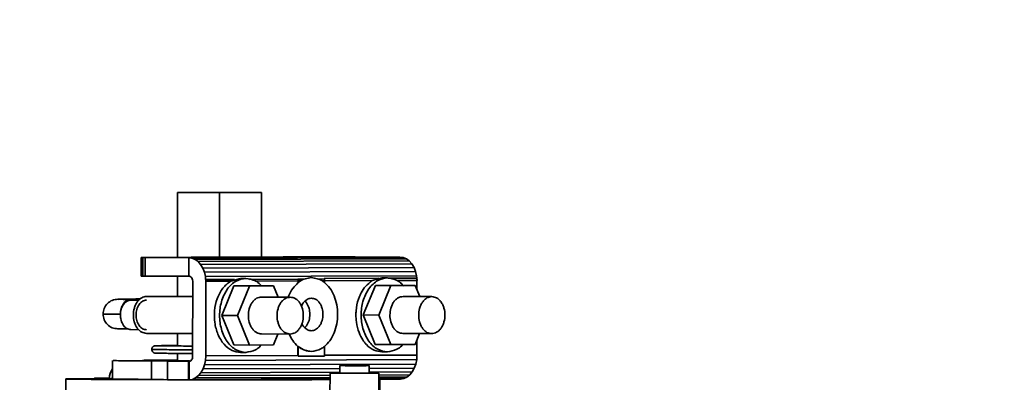
# Model space of a CAD drawing. Units: millimetres. Extents: x 100 to 25096, y 0 to 8300.
# Drawn here: x 2010 to 2143, y 4636 to 4685 of the extents above; entities that cross this region are included whole.
import ezdxf

# ---------------------------------------------------------------- set-up
doc = ezdxf.new("R2010")
doc.units = ezdxf.units.MM
doc.header["$LTSCALE"] = 20
doc.layers.add('KONTUR', color=7, linetype='Continuous', lineweight=35)
doc.styles.add('SLDTEXTSTYLE1', font='TXT', dxfattribs={"width": 0.605})
doc.dimstyles.new('SLDDIMSTYLE0', dxfattribs={"dimtxt": 71.912923, "dimasz": 66.04, "dimexe": 0, "dimexo": 0.0625, "dimgap": 17.978231, "dimtad": 1, "dimdec": 0, "dimrnd": 1e-09, "dimzin": 12, "dimdsep": 46, "dimtxsty": 'SLDTEXTSTYLE1', "dimsah": 1, "dimcen": 0, "dimadec": 0, "dimazin": 3, "dimtfac": 1, "dimtdec": 0, "dimtmove": 0, "dimatfit": 3, "dimfxl": 1, "dimfrac": 2, "dimtolj": 1, "dimtzin": 12, "dimarcsym": 0})
doc.dimstyles.new('SLDDIMSTYLE1', dxfattribs={"dimtxt": 71.912923, "dimasz": 66.04, "dimexe": 0, "dimexo": 0.0625, "dimgap": 17.978231, "dimtad": 1, "dimdec": 0, "dimrnd": 1e-09, "dimzin": 12, "dimdsep": 46, "dimtxsty": 'SLDTEXTSTYLE1', "dimsah": 1, "dimcen": 0.09, "dimadec": 0, "dimazin": 3, "dimtfac": 1, "dimtdec": 0, "dimtofl": 0, "dimtmove": 0, "dimatfit": 3, "dimfxl": 1, "dimfrac": 2, "dimtolj": 1, "dimtzin": 12, "dimarcsym": 0})

# ---------------------------------------------------------------- blocks, each defined once
blk = doc.blocks.new('_D')
at = {"color": 7, "linetype": 'Continuous', "lineweight": 0}
for p, q in [((1960.5, 4476.53), (1527.65, 4592.51)), ((1960.5, 4476.53), (2113.11, 4435.64)), ((2113.11, 4435.64), (2235.79, 4402.77))]:
    blk.add_line(p, q, dxfattribs=at)
at = {"color": 7, "linetype": 'Continuous', "lineweight": 18}
for points in [[(1960.5, 4476.53), (1899.34, 4503.44), (1894.08, 4483.81)], [(2113.11, 4435.64), (2174.27, 4408.73), (2179.53, 4428.36)]]:
    blk.add_solid(points, dxfattribs=at)
at = {"color": 7, "linetype": 'Continuous', "lineweight": 18, "char_height": 74.083, "attachment_point": 1, "rotation": 345, "style": 'SLDTEXTSTYLE1'}
for s, insert in [('%%c', (1552.23, 4684.24)), ('158', (1653.58, 4657.09))]:
    blk.add_mtext(s, dxfattribs=dict(at, insert=insert))
blk = doc.blocks.new('_D_1')
at = {"color": 8, "linetype": 'Continuous', "lineweight": 18}
for p, q in [((1953.88, 4476.25), (1953.88, 5598.97)), ((4198.49, 4945.08), (4198.49, 5598.97)), ((1953.88, 5558.97), (4198.49, 5558.97))]:
    blk.add_line(p, q, dxfattribs=at)
for points in [[(1953.88, 5558.97), (2019.92, 5548.81), (2019.92, 5569.13)], [(4198.49, 5558.97), (4132.45, 5569.13), (4132.45, 5548.81)]]:
    blk.add_solid(points, dxfattribs=at)
at = {"color": 8, "linetype": 'Continuous', "lineweight": 18, "insert": (2966.43, 5654.47), "char_height": 74.083, "attachment_point": 1, "style": 'SLDTEXTSTYLE1'}
blk.add_mtext('2245', dxfattribs=at)
blk = doc.blocks.new('_D_6')
at = {"color": 7, "linetype": 'Continuous', "lineweight": 0}
for p, q in [((2514.99, 4732.77), (1154.37, 4732.77)), ((1194.37, 4732.77), (1194.37, 3435.52)), ((2979.49, 3435.52), (1154.37, 3435.52))]:
    blk.add_line(p, q, dxfattribs=at)
at = {"color": 7, "linetype": 'Continuous', "lineweight": 18}
for points in [[(1194.37, 4732.77), (1184.21, 4666.73), (1204.53, 4666.73)], [(1194.37, 3435.52), (1204.53, 3501.56), (1184.21, 3501.56)]]:
    blk.add_solid(points, dxfattribs=at)
at = {"color": 7, "linetype": 'Continuous', "lineweight": 18, "insert": (1098.88, 3974.39), "char_height": 74.083, "attachment_point": 1, "rotation": 90, "style": 'SLDTEXTSTYLE1'}
blk.add_mtext('1297', dxfattribs=at)

msp = doc.modelspace()

# ---------------------------------------------------------------- linework, layer by layer
at = {"layer": 'KONTUR', "color": 7, "linetype": 'Continuous', "lineweight": 35}
for p, q in [((2037.08, 4661.73), (2031.41, 4661.71)), ((2031.41, 4661.71), (2037.06, 4661.69)), ((2031.41, 4661.71), (2031.41, 4652.96)), ((2037.06, 4661.69), (2042.73, 4661.71)), ((2037.06, 4661.69), (2037.06, 4652.97)), ((2042.73, 4661.71), (2037.08, 4661.73)), ((2042.73, 4661.71), (2042.73, 4652.97)), ((2026.53, 4652.94), (2026.49, 4652.94)), ((2026.49, 4652.94), (2026.58, 4652.94)), ((2026.49, 4650.44), (2026.49, 4652.94)), ((2026.71, 4652.93), (2026.53, 4652.94)), ((2026.53, 4652.94), (2026.53, 4650.44)), ((2026.81, 4652.94), (2026.58, 4652.94)), ((2026.71, 4652.93), (2027, 4652.93)), ((2026.71, 4652.93), (2026.71, 4650.43)), ((2026.81, 4652.94), (2027.15, 4652.95)), ((2032.9, 4652.9), (2027, 4652.93)), ((2027, 4652.93), (2027, 4650.43)), ((2027.15, 4652.95), (2033.24, 4652.97)), ((2032.9, 4652.9), (2061.44, 4653)), ((2061.44, 4653), (2032.9, 4652.9)), ((2032.9, 4652.9), (2061.44, 4653)), ((2061.44, 4653), (2032.9, 4652.9)), ((2032.9, 4650.4), (2032.9, 4652.9)), ((2033.34, 4652.85), (2032.9, 4652.9)), ((2032.9, 4652.9), (2032.9, 4650.4)), ((2032.9, 4652.9), (2033.34, 4652.85)), ((2032.9, 4650.4), (2032.9, 4652.9)), ((2032.9, 4652.9), (2032.9, 4650.4)), ((2035.54, 4652.97), (2033.24, 4652.97)), ((2061.89, 4652.95), (2033.34, 4652.85)), ((2033.77, 4652.68), (2033.34, 4652.85)), ((2033.34, 4652.85), (2033.77, 4652.68)), ((2062.32, 4652.78), (2033.77, 4652.68)), ((2034.17, 4652.39), (2033.77, 4652.68)), ((2033.77, 4652.68), (2034.17, 4652.39)), ((2062.71, 4652.49), (2034.17, 4652.39)), ((2034.51, 4651.99), (2034.17, 4652.39)), ((2034.17, 4652.39), (2034.51, 4651.99)), ((2063.06, 4652.09), (2034.51, 4651.99)), ((2034.8, 4651.51), (2034.51, 4651.99)), ((2034.51, 4651.99), (2034.8, 4651.51)), ((2037.82, 4652.97), (2035.54, 4652.97)), ((2039.98, 4652.97), (2037.82, 4652.97)), ((2041.91, 4652.97), (2039.98, 4652.97)), ((2043.52, 4652.98), (2041.91, 4652.97)), ((2044.75, 4652.98), (2043.52, 4652.98)), ((2044.75, 4652.98), (2045.54, 4652.99)), ((2045.54, 4652.99), (2045.85, 4653)), ((2045.68, 4653.01), (2051.6, 4653.03)), ((2045.85, 4653), (2045.68, 4653.01)), ((2045.68, 4653), (2045.68, 4653.01)), ((2052.29, 4653.03), (2051.6, 4653.03)), ((2052.29, 4653.03), (2053.04, 4653.03)), ((2053.04, 4653.03), (2053.83, 4653.03)), ((2053.83, 4653.03), (2054.62, 4653.03)), ((2055.37, 4653.03), (2054.62, 4653.03)), ((2055.37, 4653.03), (2061.44, 4653)), ((2061.44, 4653), (2061.44, 4653)), ((2061.89, 4652.95), (2061.44, 4653)), ((2061.44, 4653), (2061.89, 4652.95)), ((2061.44, 4653), (2061.44, 4653)), ((2061.44, 4653), (2061.44, 4653)), ((2062.32, 4652.78), (2061.89, 4652.95)), ((2061.89, 4652.95), (2062.32, 4652.78)), ((2062.71, 4652.49), (2062.32, 4652.78)), ((2062.32, 4652.78), (2062.71, 4652.49)), ((2063.06, 4652.09), (2062.71, 4652.49)), ((2062.71, 4652.49), (2063.06, 4652.09)), ((2063.35, 4651.61), (2063.06, 4652.09)), ((2063.06, 4652.09), (2063.35, 4651.61)), ((2063.35, 4651.61), (2034.8, 4651.51)), ((2035.02, 4650.96), (2034.8, 4651.51)), ((2034.8, 4651.51), (2035.02, 4650.96)), ((2063.56, 4651.06), (2035.02, 4650.96)), ((2035.15, 4650.36), (2035.02, 4650.96)), ((2035.02, 4650.96), (2035.15, 4650.36)), ((2063.56, 4651.06), (2063.35, 4651.61)), ((2063.35, 4651.61), (2063.56, 4651.06)), ((2063.7, 4650.46), (2063.56, 4651.06)), ((2063.56, 4651.06), (2063.7, 4650.46)), ((2026.49, 4650.44), (2026.53, 4650.44)), ((2026.53, 4650.44), (2026.71, 4650.43)), ((2026.71, 4650.43), (2027, 4650.43)), ((2032.9, 4650.4), (2027, 4650.43)), ((2031.41, 4650.41), (2031.41, 4647.66)), ((2032.92, 4650.4), (2032.9, 4650.4)), ((2033.01, 4650.4), (2032.9, 4650.4)), ((2032.9, 4650.4), (2032.92, 4650.4)), ((2033.12, 4650.36), (2033.01, 4650.4)), ((2033.22, 4650.28), (2033.12, 4650.36)), ((2033.31, 4650.18), (2033.22, 4650.28)), ((2033.38, 4650.05), (2033.31, 4650.18)), ((2033.42, 4649.9), (2033.38, 4650.05)), ((2033.42, 4649.9), (2033.44, 4649.74)), ((2033.43, 4639.67), (2033.44, 4649.74)), ((2063.7, 4650.46), (2035.15, 4650.36)), ((2035.15, 4650.36), (2035.19, 4649.96)), ((2035.19, 4649.96), (2035.15, 4650.36)), ((2035.19, 4649.96), (2039.06, 4649.97)), ((2035.19, 4649.96), (2035.2, 4649.96)), ((2035.2, 4649.96), (2035.19, 4649.96)), ((2035.2, 4649.96), (2039.08, 4649.97)), ((2035.2, 4649.96), (2035.2, 4649.73)), ((2035.2, 4649.73), (2035.2, 4649.96)), ((2035.2, 4649.73), (2038.58, 4649.74)), ((2035.2, 4649.73), (2038.58, 4649.74)), ((2035.2, 4639.66), (2035.2, 4649.73)), ((2039.91, 4650.12), (2038.58, 4649.74)), ((2040.64, 4650.11), (2039.94, 4650.12)), ((2041.12, 4649.98), (2047.65, 4650)), ((2041.12, 4649.98), (2047.67, 4650)), ((2047.67, 4649.77), (2041.94, 4649.75)), ((2047.65, 4650), (2047.67, 4650)), ((2047.71, 4649.77), (2047.66, 4649.77)), ((2047.67, 4649.77), (2047.67, 4650)), ((2047.67, 4649.54), (2047.67, 4649.77)), ((2047.71, 4649.56), (2047.67, 4649.54)), ((2047.71, 4649.56), (2047.67, 4649.56)), ((2047.71, 4649.78), (2047.69, 4650.02)), ((2047.69, 4650.02), (2047.7, 4650.02)), ((2047.69, 4650.02), (2047.71, 4650.02)), ((2048.46, 4650.03), (2047.71, 4650.02)), ((2047.71, 4650.02), (2048.46, 4650.03)), ((2047.71, 4650.02), (2047.71, 4649.78)), ((2047.71, 4649.78), (2047.71, 4650.02)), ((2047.71, 4649.56), (2047.99, 4649.78)), ((2047.99, 4649.78), (2047.71, 4649.56)), ((2047.71, 4649.56), (2047.71, 4649.77)), ((2047.99, 4649.78), (2047.76, 4649.77)), ((2048.44, 4650.03), (2049.44, 4650.24)), ((2049.44, 4650.24), (2048.44, 4650.03)), ((2048.46, 4650.03), (2048.44, 4650.03)), ((2048.44, 4650.03), (2048.46, 4650.03)), ((2049.48, 4650.24), (2048.46, 4650.03)), ((2049.44, 4650.24), (2050.47, 4650.03)), ((2049.48, 4650.24), (2049.44, 4650.24)), ((2050.49, 4650.03), (2049.48, 4650.24)), ((2051.25, 4650.04), (2050.49, 4650.03)), ((2050.49, 4650.03), (2051.25, 4650.04)), ((2051.25, 4649.58), (2050.96, 4649.79)), ((2051.25, 4649.79), (2050.96, 4649.79)), ((2051.23, 4650.04), (2051.22, 4650.12)), ((2051.22, 4650.12), (2051.25, 4650.12)), ((2051.22, 4650.12), (2051.25, 4650.12)), ((2051.23, 4650.04), (2051.25, 4650.04)), ((2058.59, 4650.14), (2051.25, 4650.12)), ((2051.25, 4650.12), (2058.59, 4650.14)), ((2051.25, 4650.12), (2051.25, 4649.79)), ((2051.25, 4649.79), (2051.25, 4650.12)), ((2051.25, 4649.79), (2051.25, 4650.04)), ((2051.25, 4650.04), (2051.25, 4649.79)), ((2057.7, 4649.81), (2051.25, 4649.79)), ((2051.25, 4649.79), (2057.7, 4649.81)), ((2051.25, 4649.79), (2051.25, 4649.79)), ((2051.25, 4649.58), (2051.25, 4649.79)), ((2051.25, 4649.79), (2051.25, 4649.58)), ((2051.25, 4649.58), (2051.25, 4649.79)), ((2051.25, 4649.79), (2051.25, 4649.58)), ((2051.25, 4649.79), (2051.25, 4649.79)), ((2058.12, 4649.16), (2056.48, 4645.17)), ((2059.04, 4650.18), (2057.7, 4649.81)), ((2061.37, 4649.17), (2058.12, 4649.16)), ((2060.23, 4649.15), (2058.12, 4649.16)), ((2060.23, 4649.15), (2058.6, 4645.16)), ((2059.77, 4650.18), (2059.06, 4650.18)), ((2063.72, 4650.16), (2059.87, 4650.15)), ((2059.87, 4650.15), (2063.72, 4650.16)), ((2063.49, 4649.16), (2060.23, 4649.15)), ((2061.07, 4649.82), (2063.72, 4649.83)), ((2061.37, 4649.17), (2063.49, 4649.16)), ((2064.11, 4647.66), (2063.49, 4649.16)), ((2063.69, 4650.16), (2063.72, 4650.16)), ((2063.75, 4649.83), (2063.7, 4650.46)), ((2063.7, 4650.46), (2063.72, 4650.21)), ((2063.72, 4649.83), (2063.71, 4648.62)), ((2063.72, 4649.83), (2063.72, 4650.16)), ((2063.72, 4650.16), (2063.72, 4649.83)), ((2063.72, 4649.83), (2063.75, 4649.83)), ((2038.99, 4649.09), (2037.36, 4645.1)), ((2042.25, 4649.1), (2038.99, 4649.09)), ((2041.11, 4649.08), (2038.99, 4649.09)), ((2041.11, 4649.08), (2039.48, 4645.09)), ((2044.37, 4649.09), (2041.11, 4649.08)), ((2044.37, 4649.09), (2042.25, 4649.1)), ((2044.98, 4647.59), (2044.37, 4649.09)), ((2023.3, 4647.3), (2023.3, 4647.3)), ((2023.34, 4647.3), (2023.46, 4647.28)), ((2023.51, 4647.31), (2023.36, 4647.3)), ((2023.51, 4647.31), (2025.78, 4647.34)), ((2026.17, 4647.18), (2025.1, 4647.19)), ((2026.34, 4647.34), (2025.77, 4647.34)), ((2025.81, 4647.34), (2025.78, 4647.34)), ((2025.79, 4647.34), (2025.81, 4647.34)), ((2025.79, 4647.34), (2026.22, 4647.25)), ((2025.79, 4647.34), (2026.23, 4647.25)), ((2033.44, 4647.65), (2027.22, 4647.68)), ((2046.63, 4647.58), (2042.75, 4647.6)), ((2065.75, 4647.65), (2061.87, 4647.67)), ((2058.6, 4645.16), (2056.48, 4645.17)), ((2056.48, 4645.17), (2058.11, 4641.19)), ((2058.6, 4645.16), (2060.23, 4641.18)), ((2037.36, 4645.1), (2039.48, 4645.09)), ((2037.36, 4645.1), (2038.99, 4641.12)), ((2039.48, 4645.09), (2041.1, 4641.11)), ((2025.08, 4643.19), (2026.15, 4643.18)), ((2027.19, 4642.68), (2033.43, 4642.65)), ((2031.41, 4642.66), (2031.41, 4640.98)), ((2042.72, 4642.6), (2046.6, 4642.58)), ((2044.36, 4641.13), (2044.96, 4642.59)), ((2061.85, 4642.67), (2065.73, 4642.65)), ((2063.49, 4641.19), (2064.09, 4642.66)), ((2060.23, 4641.18), (2058.11, 4641.19)), ((2060.23, 4641.18), (2063.49, 4641.19)), ((2063.71, 4641.74), (2063.71, 4639.76)), ((2031.41, 4639.98), (2031.41, 4638.97)), ((2033.43, 4640.47), (2032.65, 4640.47)), ((2041.1, 4641.11), (2038.99, 4641.12)), ((2039.89, 4640.12), (2040.59, 4640.11)), ((2041.1, 4641.11), (2044.36, 4641.13)), ((2047.66, 4639.7), (2047.66, 4640.93)), ((2047.7, 4640.9), (2047.66, 4640.93)), ((2047.7, 4640.9), (2047.66, 4640.9)), ((2047.66, 4640.9), (2047.7, 4640.9)), ((2047.7, 4639.7), (2047.7, 4640.9)), ((2047.7, 4640.9), (2047.7, 4639.7)), ((2051.24, 4639.72), (2051.24, 4640.92)), ((2051.24, 4639.72), (2051.24, 4640.92)), ((2051.24, 4640.92), (2051.24, 4639.72)), ((2051.24, 4640.92), (2051.24, 4639.72)), ((2059.01, 4640.18), (2059.72, 4640.18)), ((2022.62, 4639.02), (2022.62, 4636.51)), ((2030.06, 4638.92), (2027.88, 4638.95)), ((2027.88, 4638.95), (2030.07, 4638.95)), ((2027.88, 4636.45), (2027.88, 4638.95)), ((2030.06, 4638.92), (2032.89, 4638.9)), ((2030.06, 4638.92), (2030.06, 4636.42)), ((2032.89, 4638.9), (2032.97, 4638.9)), ((2032.89, 4638.9), (2032.89, 4636.4)), ((2032.97, 4638.9), (2032.96, 4636.4)), ((2033.08, 4638.92), (2032.97, 4638.9)), ((2033.18, 4638.99), (2033.08, 4638.92)), ((2033.27, 4639.09), (2033.18, 4638.99)), ((2033.35, 4639.21), (2033.27, 4639.09)), ((2033.4, 4639.35), (2033.35, 4639.21)), ((2033.43, 4639.51), (2033.4, 4639.35)), ((2033.43, 4639.67), (2033.43, 4639.51)), ((2035.04, 4638.43), (2035.16, 4639.03)), ((2063.59, 4638.53), (2035.04, 4638.43)), ((2035.2, 4639.66), (2035.16, 4639.03)), ((2063.71, 4639.13), (2035.16, 4639.03)), ((2035.2, 4639.66), (2047.66, 4639.7)), ((2047.66, 4639.7), (2047.7, 4639.7)), ((2047.7, 4639.7), (2047.66, 4639.7)), ((2047.69, 4639.59), (2047.7, 4639.7)), ((2051.23, 4639.61), (2047.69, 4639.59)), ((2047.7, 4639.7), (2047.7, 4639.7)), ((2051.24, 4639.72), (2051.23, 4639.61)), ((2051.24, 4639.72), (2063.71, 4639.76)), ((2051.24, 4639.72), (2051.24, 4639.72)), ((2051.24, 4639.72), (2051.24, 4639.72)), ((2063.38, 4637.97), (2063.59, 4638.53)), ((2063.59, 4638.53), (2063.71, 4639.13)), ((2063.71, 4639.13), (2063.74, 4639.76)), ((2034.22, 4636.97), (2034.56, 4637.37)), ((2034.56, 4637.37), (2034.84, 4637.87)), ((2053.3, 4637.44), (2034.56, 4637.37)), ((2035.04, 4638.43), (2034.84, 4637.87)), ((2053.3, 4637.93), (2034.84, 4637.87)), ((2052, 4637.33), (2051.99, 4634.3)), ((2053.3, 4638.33), (2053.3, 4637.32)), ((2057.3, 4637.31), (2057.3, 4638.32)), ((2063.38, 4637.97), (2057.3, 4637.94)), ((2063.11, 4637.47), (2057.3, 4637.45)), ((2058.59, 4634.29), (2058.6, 4637.32)), ((2062.77, 4637.07), (2063.11, 4637.47)), ((2063.11, 4637.47), (2063.38, 4637.97)), ((2016.32, 4636.52), (2016.31, 4634.45)), ((2020.16, 4636.61), (2020.14, 4636.58)), ((2020.14, 4636.58), (2022.62, 4636.58)), ((2022.18, 4636.61), (2020.16, 4636.61)), ((2029.5, 4636.43), (2027.88, 4636.45)), ((2030.06, 4636.42), (2029.5, 4636.43)), ((2032.89, 4636.4), (2030.06, 4636.42)), ((2032.96, 4636.4), (2032.89, 4636.4)), ((2032.96, 4636.4), (2033.41, 4636.47)), ((2036.56, 4636.41), (2032.96, 4636.4)), ((2033.41, 4636.47), (2033.83, 4636.66)), ((2051.99, 4636.54), (2033.41, 4636.47)), ((2033.83, 4636.66), (2034.22, 4636.97)), ((2051.99, 4636.73), (2033.83, 4636.66)), ((2052, 4637.03), (2034.22, 4636.97)), ((2036.56, 4636.41), (2038.01, 4636.42)), ((2038.01, 4636.42), (2036.56, 4636.41)), ((2038.01, 4636.42), (2036.56, 4636.41)), ((2036.56, 4636.41), (2038.01, 4636.42)), ((2038.28, 4636.42), (2038.01, 4636.42)), ((2038.2, 4636.42), (2038.24, 4636.42)), ((2038.24, 4636.42), (2045.72, 4636.45)), ((2045.72, 4636.45), (2038.24, 4636.42)), ((2045.72, 4636.45), (2038.24, 4636.42)), ((2038.24, 4636.42), (2045.72, 4636.45)), ((2038.24, 4636.42), (2038.28, 4636.42)), ((2045.72, 4636.45), (2047.35, 4636.47)), ((2047.35, 4636.45), (2045.72, 4636.45)), ((2047.35, 4636.47), (2048.76, 4636.46)), ((2048.76, 4636.46), (2047.35, 4636.45)), ((2048.76, 4636.46), (2051.99, 4636.47)), ((2051.99, 4636.47), (2048.76, 4636.46)), ((2051.99, 4636.47), (2048.76, 4636.46)), ((2048.76, 4636.46), (2051.99, 4636.47)), ((2062.38, 4636.76), (2058.59, 4636.75)), ((2061.95, 4636.57), (2058.59, 4636.56)), ((2061.51, 4636.5), (2058.59, 4636.49)), ((2062.77, 4637.07), (2058.6, 4637.05)), ((2058.74, 4634.54), (2058.74, 4636.49)), ((2061.51, 4636.5), (2061.95, 4636.57)), ((2062.38, 4636.76), (2061.95, 4636.57)), ((2062.38, 4636.76), (2062.77, 4637.07))]:
    msp.add_line(p, q, dxfattribs=at)
msp.add_arc((2024.15, 4636.59), 2, 140.1104, 179.9882, dxfattribs=at)
for points, knots in [([(2038.58, 4649.74), (2038.2, 4649.46), (2037.46, 4648.89), (2036.7, 4647.44), (2036.34, 4645.8), (2036.37, 4644.11), (2036.8, 4642.49), (2037.63, 4641.15), (2038.72, 4640.27), (2039.52, 4640.17), (2039.91, 4640.12)], [0, 0, 0, 0, 0.1291211, 0.2592052, 0.3823985, 0.4979311, 0.622837, 0.7533499, 0.8814678, 1, 1, 1, 1]), ([(2040.62, 4650.11), (2040.17, 4650.05), (2039.49, 4649.94), (2038.66, 4649.31), (2038.1, 4648.67), (2037.64, 4647.86), (2037.21, 4646.7), (2036.99, 4645.1), (2037.21, 4643.51), (2037.63, 4642.34), (2038.09, 4641.54), (2038.66, 4640.9), (2039.48, 4640.28), (2040.17, 4640.18), (2040.61, 4640.11)], [0, 0, 0, 0, 0.119728, 0.18418, 0.25, 0.31582, 0.380272, 0.5, 0.619728, 0.68418, 0.75, 0.81582, 0.880272, 1, 1, 1, 1]), ([(2042.73, 4649.11), (2042.67, 4649.18), (2042.43, 4649.46), (2041.74, 4649.94), (2041.06, 4650.04), (2040.62, 4650.11)], [0, 0, 0, 0, 0.096406, 0.412609, 1, 1, 1, 1]), ([(2046.36, 4647.59), (2046.38, 4647.63), (2046.5, 4648.07), (2046.93, 4648.79), (2047.43, 4649.29), (2047.67, 4649.54)], [0, 0, 0, 0, 0.047393, 0.531768, 1, 1, 1, 1]), ([(2048.46, 4650.03), (2048.36, 4649.98), (2048.21, 4649.91), (2048.05, 4649.81), (2047.99, 4649.78)], [0, 0, 0, 0, 0.609515, 1, 1, 1, 1]), ([(2050.96, 4649.79), (2050.9, 4649.82), (2050.75, 4649.92), (2050.59, 4649.99), (2050.49, 4650.03)], [0, 0, 0, 0, 0.391327, 1, 1, 1, 1]), ([(2051.25, 4649.58), (2051.5, 4649.34), (2052.01, 4648.84), (2052.58, 4647.78), (2052.94, 4646.56), (2053.05, 4645.25), (2052.94, 4643.95), (2052.57, 4642.73), (2052.01, 4641.65), (2051.49, 4641.16), (2051.24, 4640.92)], [0, 0, 0, 0, 0.122834, 0.25, 0.377166, 0.5, 0.622834, 0.75, 0.877166, 1, 1, 1, 1]), ([(2057.7, 4649.81), (2057.38, 4649.57), (2056.8, 4649.16), (2056.29, 4648.36), (2056.03, 4647.83), (2055.92, 4647.55), (2055.69, 4646.91), (2055.53, 4646.11), (2055.48, 4645.05), (2055.55, 4644.03), (2055.85, 4642.85), (2056.29, 4641.97), (2056.61, 4641.53), (2056.78, 4641.31), (2057.18, 4640.87), (2057.92, 4640.32), (2058.67, 4640.23), (2059.03, 4640.18)], [0, 0, 0, 0, 0.1109759, 0.1979681, 0.2318644, 0.250095, 0.2684425, 0.3891071, 0.4271338, 0.5001452, 0.6110453, 0.6979937, 0.7319734, 0.7502413, 0.7685479, 0.8891757, 1, 1, 1, 1]), ([(2059.75, 4650.18), (2059.3, 4650.11), (2058.62, 4650.01), (2057.79, 4649.38), (2057.22, 4648.73), (2056.76, 4647.93), (2056.33, 4646.77), (2056.12, 4645.17), (2056.33, 4643.57), (2056.76, 4642.41), (2057.22, 4641.61), (2057.78, 4640.97), (2058.61, 4640.35), (2059.29, 4640.25), (2059.74, 4640.18)], [0, 0, 0, 0, 0.119728, 0.18418, 0.25, 0.31582, 0.380272, 0.5, 0.619728, 0.68418, 0.75, 0.81582, 0.880272, 1, 1, 1, 1]), ([(2061.95, 4649.07), (2061.86, 4649.17), (2061.6, 4649.5), (2060.87, 4650.01), (2060.19, 4650.11), (2059.75, 4650.18)], [0, 0, 0, 0, 0.144063, 0.443589, 1, 1, 1, 1]), ([(2023.34, 4647.3), (2023.08, 4647.27), (2022.55, 4647.21), (2021.89, 4646.75), (2021.43, 4646.09), (2021.37, 4645.56), (2021.34, 4645.3)], [0, 0, 0, 0, 0.249607, 0.499436, 0.749558, 1, 1, 1, 1]), ([(2025.19, 4647.28), (2024.92, 4647.28), (2024.38, 4647.28), (2023.82, 4647.29), (2023.47, 4647.29), (2023.42, 4647.3), (2023.4, 4647.3)], [0, 0, 0, 0, 0.252404, 0.504645, 0.756098, 1, 1, 1, 1]), ([(2025.43, 4647.19), (2025.31, 4647.23), (2025.01, 4647.34), (2024.52, 4647.16), (2024.06, 4646.72), (2023.74, 4646.05), (2023.69, 4645.53), (2023.67, 4645.28)], [0, 0, 0, 0, 0.142321, 0.35661, 0.570909, 0.785221, 1, 1, 1, 1]), ([(2025.09, 4647.19), (2024.91, 4647.16), (2024.64, 4647.12), (2024.31, 4646.87), (2024.08, 4646.61), (2023.9, 4646.29), (2023.72, 4645.82), (2023.64, 4645.18), (2023.72, 4644.55), (2023.89, 4644.08), (2024.08, 4643.76), (2024.3, 4643.5), (2024.63, 4643.26), (2024.91, 4643.22), (2025.09, 4643.19)], [0, 0, 0, 0, 0.119728, 0.18418, 0.25, 0.31582, 0.380272, 0.5, 0.619728, 0.68418, 0.75, 0.81582, 0.880272, 1, 1, 1, 1]), ([(2027.21, 4647.68), (2026.98, 4647.65), (2026.64, 4647.59), (2026.23, 4647.28), (2025.95, 4646.96), (2025.72, 4646.55), (2025.5, 4645.97), (2025.39, 4645.17), (2025.5, 4644.38), (2025.71, 4643.79), (2025.94, 4643.39), (2026.23, 4643.07), (2026.64, 4642.76), (2026.98, 4642.71), (2027.2, 4642.68)], [0, 0, 0, 0, 0.119728, 0.18418, 0.25, 0.31582, 0.380272, 0.5, 0.619728, 0.68418, 0.75, 0.81582, 0.880272, 1, 1, 1, 1]), ([(2027.21, 4647.18), (2027.03, 4647.15), (2026.75, 4647.11), (2026.42, 4646.86), (2026.2, 4646.6), (2026.01, 4646.28), (2025.84, 4645.81), (2025.75, 4645.17), (2025.84, 4644.54), (2026.01, 4644.07), (2026.2, 4643.75), (2026.42, 4643.49), (2026.75, 4643.25), (2027.03, 4643.21), (2027.2, 4643.18)], [0, 0, 0, 0, 0.119728, 0.18418, 0.25, 0.31582, 0.380272, 0.5, 0.619728, 0.68418, 0.75, 0.81582, 0.880272, 1, 1, 1, 1]), ([(2042.74, 4647.6), (2042.51, 4647.57), (2042.17, 4647.52), (2041.76, 4647.2), (2041.47, 4646.88), (2041.24, 4646.48), (2041.03, 4645.9), (2040.92, 4645.1), (2041.03, 4644.3), (2041.24, 4643.72), (2041.47, 4643.32), (2041.76, 4643), (2042.17, 4642.69), (2042.51, 4642.64), (2042.73, 4642.6)], [0, 0, 0, 0, 0.119728, 0.18418, 0.25, 0.31582, 0.380272, 0.5, 0.619728, 0.68418, 0.75, 0.81582, 0.880272, 1, 1, 1, 1]), ([(2046.62, 4642.58), (2046.39, 4642.62), (2046.05, 4642.67), (2045.64, 4642.98), (2045.35, 4643.3), (2045.12, 4643.7), (2044.91, 4644.28), (2044.8, 4645.08), (2044.91, 4645.88), (2045.13, 4646.46), (2045.36, 4646.86), (2045.64, 4647.18), (2046.05, 4647.5), (2046.4, 4647.55), (2046.62, 4647.58)], [0, 0, 0, 0, 0.119728, 0.18418, 0.25, 0.31582, 0.380272, 0.5, 0.619728, 0.68418, 0.75, 0.81582, 0.880272, 1, 1, 1, 1]), ([(2046.62, 4647.58), (2046.84, 4647.55), (2047.18, 4647.5), (2047.6, 4647.19), (2047.88, 4646.87), (2048.11, 4646.47), (2048.32, 4645.89), (2048.43, 4645.09), (2048.32, 4644.29), (2048.11, 4643.71), (2047.88, 4643.31), (2047.59, 4642.98), (2047.18, 4642.67), (2046.84, 4642.62), (2046.62, 4642.58)], [0, 0, 0, 0, 0.119728, 0.18418, 0.25, 0.31582, 0.380272, 0.5, 0.619728, 0.68418, 0.75, 0.81582, 0.880272, 1, 1, 1, 1]), ([(2049.48, 4647.44), (2049.28, 4647.41), (2048.98, 4647.36), (2048.61, 4647.09), (2048.37, 4646.8), (2048.21, 4646.55), (2048.15, 4646.38), (2048.14, 4646.35)], [0, 0, 0, 0, 0.362687, 0.557928, 0.757312, 0.956696, 1, 1, 1, 1]), ([(2048.58, 4643.44), (2048.66, 4643.52), (2048.83, 4643.69), (2049.02, 4644.04), (2049.21, 4644.55), (2049.31, 4645.26), (2049.21, 4645.96), (2049.02, 4646.47), (2048.83, 4646.81), (2048.67, 4646.98), (2048.6, 4647.05)], [0, 0, 0, 0, 0.096944, 0.203789, 0.308414, 0.50277, 0.697125, 0.80175, 0.908596, 1, 1, 1, 1]), ([(2049.47, 4643.04), (2049.67, 4643.07), (2049.97, 4643.12), (2050.33, 4643.39), (2050.58, 4643.68), (2050.79, 4644.03), (2050.97, 4644.54), (2051.07, 4645.25), (2050.98, 4645.95), (2050.79, 4646.46), (2050.59, 4646.81), (2050.34, 4647.09), (2049.97, 4647.37), (2049.67, 4647.41), (2049.48, 4647.44)], [0, 0, 0, 0, 0.119728, 0.18418, 0.25, 0.31582, 0.380272, 0.5, 0.619728, 0.68418, 0.75, 0.81582, 0.880272, 1, 1, 1, 1]), ([(2061.86, 4647.67), (2061.64, 4647.64), (2061.3, 4647.58), (2060.88, 4647.27), (2060.6, 4646.95), (2060.37, 4646.55), (2060.16, 4645.96), (2060.05, 4645.16), (2060.15, 4644.37), (2060.37, 4643.78), (2060.6, 4643.39), (2060.88, 4643.06), (2061.29, 4642.75), (2061.64, 4642.7), (2061.86, 4642.67)], [0, 0, 0, 0, 0.119728, 0.18418, 0.25, 0.31582, 0.380272, 0.5, 0.619728, 0.68418, 0.75, 0.81582, 0.880272, 1, 1, 1, 1]), ([(2065.74, 4642.65), (2065.52, 4642.68), (2065.18, 4642.73), (2064.76, 4643.04), (2064.48, 4643.37), (2064.25, 4643.77), (2064.04, 4644.35), (2063.93, 4645.15), (2064.04, 4645.94), (2064.25, 4646.53), (2064.48, 4646.93), (2064.77, 4647.25), (2065.18, 4647.56), (2065.52, 4647.62), (2065.74, 4647.65)], [0, 0, 0, 0, 0.119728, 0.18418, 0.25, 0.31582, 0.380272, 0.5, 0.619728, 0.68418, 0.75, 0.81582, 0.880272, 1, 1, 1, 1]), ([(2065.74, 4647.65), (2065.97, 4647.62), (2066.31, 4647.57), (2066.72, 4647.26), (2067, 4646.94), (2067.23, 4646.54), (2067.45, 4645.96), (2067.56, 4645.16), (2067.45, 4644.36), (2067.23, 4643.78), (2067, 4643.38), (2066.72, 4643.05), (2066.31, 4642.74), (2065.96, 4642.69), (2065.74, 4642.65)], [0, 0, 0, 0, 0.119728, 0.18418, 0.25, 0.31582, 0.380272, 0.5, 0.619728, 0.68418, 0.75, 0.81582, 0.880272, 1, 1, 1, 1]), ([(2021.34, 4645.3), (2021.37, 4645.04), (2021.43, 4644.51), (2021.89, 4643.85), (2022.55, 4643.39), (2023.07, 4643.33), (2023.34, 4643.3)], [0, 0, 0, 0, 0.2499233, 0.4999077, 0.7499428, 1, 1, 1, 1]), ([(2023.67, 4645.28), (2023.21, 4645.28), (2022.3, 4645.28), (2021.49, 4645.29), (2021.4, 4645.3), (2021.35, 4645.3)], [0, 0, 0, 0, 0.338545, 0.677523, 1, 1, 1, 1]), ([(2023.67, 4645.28), (2023.67, 4645.08), (2023.68, 4644.87), (2023.74, 4644.69), (2023.74, 4644.68)], [0, 0, 0, 0, 0.953867, 1, 1, 1, 1]), ([(2048.2, 4643.99), (2048.25, 4643.88), (2048.37, 4643.65), (2048.61, 4643.39), (2048.97, 4643.11), (2049.28, 4643.07), (2049.47, 4643.04)], [0, 0, 0, 0, 0.186297, 0.4005276, 0.6103065, 1, 1, 1, 1]), ([(2023.27, 4643.3), (2023.3, 4643.3), (2023.36, 4643.29), (2023.76, 4643.29), (2024.22, 4643.28), (2024.62, 4643.28), (2024.74, 4643.28)], [0, 0, 0, 0, 0.290038, 0.578915, 0.867506, 1, 1, 1, 1]), ([(2047.66, 4640.93), (2047.41, 4641.17), (2046.95, 4641.62), (2046.63, 4642.28), (2046.49, 4642.59)], [0, 0, 0, 0, 0.535937, 1, 1, 1, 1]), ([(2059.74, 4640.18), (2060.18, 4640.25), (2060.86, 4640.37), (2061.55, 4640.84), (2061.79, 4641.12), (2061.84, 4641.19)], [0, 0, 0, 0, 0.590447, 0.908295, 1, 1, 1, 1]), ([(2027.92, 4640.51), (2027.92, 4640.5), (2027.91, 4640.43), (2027.95, 4640.31), (2028.03, 4640.18), (2028.12, 4640.1), (2028.2, 4640.05), (2028.27, 4640.03), (2028.31, 4640.02), (2028.34, 4640.01), (2028.38, 4640.01), (2028.43, 4640.01), (2028.54, 4640), (2028.91, 4640), (2029.63, 4639.99), (2030.63, 4639.98), (2031.88, 4639.98), (2032.84, 4639.97), (2033.4, 4639.97), (2033.43, 4639.97)], [0, 0, 0, 0, 0.00381, 0.020781, 0.034268, 0.045633, 0.055205, 0.062691, 0.068521, 0.075026, 0.08571, 0.111258, 0.196382, 0.34914, 0.510522, 0.670461, 0.830159, 0.989788, 1, 1, 1, 1]), ([(2031.41, 4641.04), (2031.23, 4641.03), (2030.61, 4641.03), (2029.79, 4641.03), (2029, 4641.02), (2028.6, 4641.02), (2028.45, 4641.01), (2028.39, 4641.01), (2028.36, 4641.01), (2028.29, 4641), (2028.21, 4640.97), (2028.1, 4640.91), (2028, 4640.8), (2027.93, 4640.67), (2027.92, 4640.56), (2027.92, 4640.51)], [0, 0, 0, 0, 0.089835, 0.298415, 0.507093, 0.71608, 0.821439, 0.877392, 0.904584, 0.917255, 0.927311, 0.943218, 0.961308, 0.982517, 1, 1, 1, 1]), ([(2027.95, 4640.51), (2027.94, 4640.51), (2027.89, 4640.51), (2028.19, 4640.5), (2028.86, 4640.49), (2029.9, 4640.48), (2031.16, 4640.48), (2032.16, 4640.47), (2032.65, 4640.47)], [0, 0, 0, 0, 0.0513277, 0.2487063, 0.446085, 0.639362, 0.8249245, 1, 1, 1, 1]), ([(2033.43, 4640.97), (2033.39, 4640.97), (2032.82, 4640.97), (2031.86, 4640.98), (2030.61, 4640.98), (2029.62, 4640.99), (2028.9, 4641), (2028.58, 4641), (2028.45, 4641.01), (2028.47, 4641.01), (2028.47, 4641.01)], [0, 0, 0, 0, 0.015259, 0.193907, 0.372532, 0.551104, 0.72954, 0.907455, 0.994456, 1, 1, 1, 1]), ([(2040.61, 4640.11), (2041.06, 4640.19), (2041.74, 4640.3), (2042.43, 4640.78), (2042.67, 4641.07), (2042.73, 4641.14)], [0, 0, 0, 0, 0.585545, 0.900754, 1, 1, 1, 1]), ([(2047.7, 4640.9), (2047.85, 4640.79), (2048.4, 4640.38), (2049.02, 4640.3), (2049.47, 4640.24)], [0, 0, 0, 0, 0.281092, 1, 1, 1, 1]), ([(2047.7, 4640.9), (2047.99, 4640.71), (2048.55, 4640.32), (2049.17, 4640.27), (2049.47, 4640.24)], [0, 0, 0, 0, 0.517638, 1, 1, 1, 1]), ([(2049.47, 4640.24), (2049.92, 4640.3), (2050.54, 4640.39), (2051.09, 4640.8), (2051.24, 4640.92)], [0, 0, 0, 0, 0.718862, 1, 1, 1, 1]), ([(2030.07, 4638.95), (2029.16, 4638.96), (2027.38, 4638.96), (2025.22, 4638.97), (2023.61, 4638.99), (2022.69, 4639), (2022.71, 4639.01), (2022.72, 4639.01)], [0, 0, 0, 0, 0.2097939, 0.412426, 0.6287263, 0.8554074, 1, 1, 1, 1]), ([(2026.64, 4639.01), (2026.72, 4639.01), (2026.88, 4639.02), (2027.56, 4639.03), (2028.49, 4639.03), (2029.31, 4639.04), (2029.71, 4639.04)], [0, 0, 0, 0, 0.2629982, 0.5198184, 0.7664972, 1, 1, 1, 1]), ([(2033, 4638.96), (2032.5, 4638.97), (2030.94, 4638.97), (2029.18, 4638.98), (2027.82, 4638.99), (2027.08, 4638.99), (2026.66, 4639), (2026.66, 4639.01), (2026.66, 4639.01)], [0, 0, 0, 0, 0.1342007, 0.4232034, 0.5733956, 0.73056, 0.8924185, 1, 1, 1, 1]), ([(2026.88, 4639.05), (2027.69, 4639.05), (2029.04, 4639.06), (2030.73, 4639.06), (2031.41, 4639.06)], [0, 0, 0, 0, 0.593581, 1, 1, 1, 1]), ([(2029.71, 4639.04), (2030.13, 4639.04), (2030.66, 4639.04), (2031.29, 4639.04), (2031.41, 4639.04)], [0, 0, 0, 0, 0.8112382, 1, 1, 1, 1]), ([(2052, 4637.32), (2052.04, 4637.32), (2052.11, 4637.32), (2052.52, 4637.32), (2052.94, 4637.31), (2053.47, 4637.31), (2054.24, 4637.31), (2055.29, 4637.31), (2056.34, 4637.31), (2057.11, 4637.31), (2057.64, 4637.31), (2058.07, 4637.31), (2058.48, 4637.31), (2058.55, 4637.32), (2058.6, 4637.32)], [0, 0, 0, 0, 0.119728, 0.18418, 0.25, 0.31582, 0.380272, 0.5, 0.619728, 0.68418, 0.75, 0.81582, 0.880272, 1, 1, 1, 1]), ([(2053.3, 4638.32), (2053.32, 4638.32), (2053.37, 4638.32), (2053.62, 4638.33), (2053.87, 4638.33), (2054.2, 4638.33), (2054.61, 4638.33), (2054.95, 4638.33), (2055.14, 4638.33)], [0, 0, 0, 0, 0.25227, 0.388071, 0.526754, 0.665437, 0.801238, 1, 1, 1, 1]), ([(2053.3, 4638.32), (2053.32, 4638.32), (2053.36, 4638.32), (2053.61, 4638.32), (2053.87, 4638.32), (2054.19, 4638.31), (2054.65, 4638.31), (2055.29, 4638.31), (2055.93, 4638.31), (2056.4, 4638.31), (2056.72, 4638.31), (2056.98, 4638.32), (2057.23, 4638.32), (2057.27, 4638.32), (2057.3, 4638.32)], [0, 0, 0, 0, 0.119728, 0.18418, 0.25, 0.31582, 0.380272, 0.5, 0.619728, 0.68418, 0.75, 0.81582, 0.880272, 1, 1, 1, 1]), ([(2057.3, 4637.32), (2057.27, 4637.32), (2057.23, 4637.32), (2056.98, 4637.32), (2056.72, 4637.31), (2056.4, 4637.31), (2055.93, 4637.31), (2055.29, 4637.31), (2054.65, 4637.31), (2054.19, 4637.31), (2053.87, 4637.32), (2053.61, 4637.32), (2053.36, 4637.32), (2053.32, 4637.32), (2053.3, 4637.32)], [0, 0, 0, 0, 0.119728, 0.18418, 0.25, 0.31582, 0.380272, 0.5, 0.619728, 0.68418, 0.75, 0.81582, 0.880272, 1, 1, 1, 1]), ([(2022.62, 4636.57), (2021.9, 4636.57), (2020.05, 4636.56), (2018.05, 4636.55), (2016.58, 4636.53), (2016.4, 4636.52), (2016.32, 4636.52)], [0, 0, 0, 0, 0.181567, 0.467486, 0.742064, 1, 1, 1, 1]), ([(2016.32, 4636.52), (2016.35, 4636.51), (2016.42, 4636.5), (2017.06, 4636.49), (2018.12, 4636.48), (2019.65, 4636.47), (2021.62, 4636.45), (2023.97, 4636.44), (2026.6, 4636.43), (2028.54, 4636.43), (2029.5, 4636.43)], [0, 0, 0, 0, 0.114044, 0.233559, 0.357647, 0.485142, 0.614657, 0.744666, 0.873609, 1, 1, 1, 1]), ([(2022.15, 4636.6), (2022.18, 4636.59), (2022.22, 4636.59), (2022.43, 4636.59), (2022.57, 4636.59), (2022.62, 4636.59)], [0, 0, 0, 0, 0.544585, 0.837744, 1, 1, 1, 1]), ([(2027.88, 4636.46), (2027.73, 4636.46), (2026.73, 4636.47), (2025.24, 4636.47), (2023.6, 4636.49), (2022.69, 4636.5), (2022.71, 4636.51), (2022.72, 4636.51)], [0, 0, 0, 0, 0.042345, 0.287916, 0.550051, 0.824767, 1, 1, 1, 1]), ([(2051.99, 4636.43), (2051.86, 4636.43), (2050.81, 4636.43), (2048.22, 4636.42), (2044.45, 4636.41), (2040.49, 4636.41), (2037.85, 4636.41), (2036.56, 4636.41)], [0, 0, 0, 0, 0.037329, 0.291064, 0.538988, 0.776382, 1, 1, 1, 1])]:
    msp.add_open_spline(points, degree=3, knots=knots, dxfattribs=at)

# ---------------------------------------------------------------- dimensions: what is measured, and where the dimension line sits
at = {"color": 8, "linetype": 'Continuous', "lineweight": 18}
dim = msp.add_linear_dim(base=(4198.49, 5558.97), p1=(1953.88, 4456.25), p2=(4198.49, 4925.08), dimstyle='SLDDIMSTYLE1', dxfattribs=at)
dim.commit()
dim.dimension.update_dxf_attribs({"geometry": '_D_1', "text_midpoint": (3076.18, 5558.97), "dimtype": 160})
at = {"color": 7, "linetype": 'Continuous', "lineweight": 18}
dim = msp.add_linear_dim(base=(1194.37, 3435.52), p1=(2534.99, 4732.77), p2=(2999.49, 3435.52), angle=90, dimstyle='SLDDIMSTYLE1', dxfattribs=at)
dim.commit()
dim.dimension.update_dxf_attribs({"geometry": '_D_6', "text_midpoint": (1194.37, 4084.15), "dimtype": 160})
dim = msp.add_diameter_dim_2p(p1=(1960.5, 4476.53), p2=(2113.11, 4435.64), dimstyle='SLDDIMSTYLE0', dxfattribs=at)
dim.commit()
dim.dimension.update_dxf_attribs({"geometry": '_D', "text_midpoint": (1654.17, 4558.61), "dimtype": 163})

doc.saveas('drawing.dxf')
